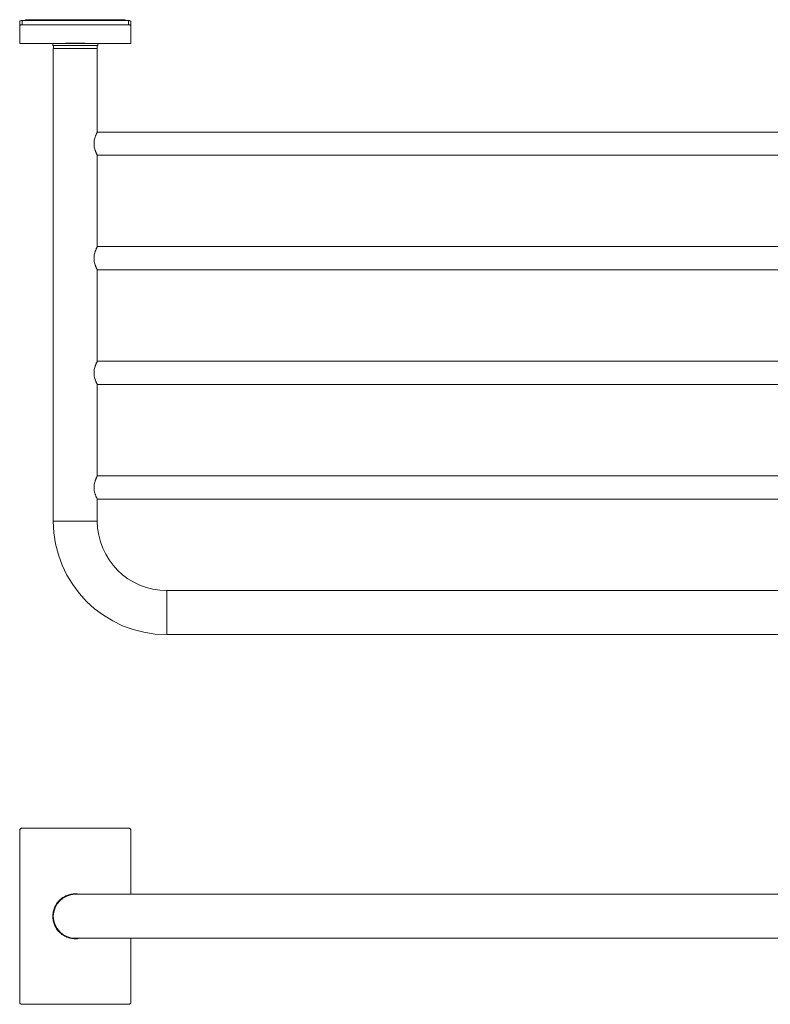
# Model space of a CAD drawing. Units: millimetres. Extents: x -1116 to 210, y -21 to 837.
# Drawn here: x -1115 to -791, y -21 to 404 of the extents above; entities that cross this region are included whole.
import ezdxf

# ---------------------------------------------------------------- set-up
doc = ezdxf.new("R2010")
doc.units = ezdxf.units.MM

msp = doc.modelspace()

# ---------------------------------------------------------------- linework, layer by layer
at = {"color": 0, "linetype": 'Continuous', "lineweight": 15}
for p, q in [((-1112.92, 403.968), (-1112.92, 403.611)), ((-1112.92, 403.968), (-1069.92, 403.968)), ((-1069.92, 403.611), (-1069.92, 403.968)), ((-1115.42, 403.207), (-1115.42, 401.382)), ((-1115.42, 393.668), (-1115.42, 401.382)), ((-1114.42, 401.785), (-1114.42, 403.611)), ((-1114.42, 403.611), (-1068.42, 403.611)), ((-1114.42, 401.785), (-1068.42, 401.785)), ((-1068.42, 401.785), (-1068.42, 403.611)), ((-1067.42, 403.207), (-1067.42, 401.382)), ((-1067.42, 401.382), (-1067.42, 393.668)), ((-1081.92, 187.468), (-1100.92, 187.468)), ((-1051.92, 138.468), (-1051.92, 157.468)), ((-1115.42, -20.241), (-1115.42, 53.929)), ((-1114.42, 54.844), (-1068.42, 54.844)), ((-1067.42, 53.929), (-1067.42, 26.344)), ((-1051.92, 26.344), (-1091.42, 26.344)), ((-1091.42, 7.344), (-1051.92, 7.344)), ((-1067.42, 7.344), (-1067.42, -20.241)), ((-1068.42, -21.156), (-1114.42, -21.156))]:
    msp.add_line(p, q, dxfattribs=at)
at = {"color": 0, "linetype": 'Continuous', "lineweight": 0}
msp.add_line((-1101.12, 393.668), (-1081.72, 393.668), dxfattribs=at)
at = {"color": 0, "linetype": 'Continuous', "lineweight": 15}
for centre, radius, start in [((-1051.92, 187.468), 49, 180), ((-1051.92, 187.468), 30, 180), ((-1091.42, 16.844), 9.5, 90)]:
    msp.add_arc(centre, radius, start, 270, dxfattribs=at)
for points, knots in [([(-1115.42, 403.207), (-1115.42, 403.26), (-1115.394, 403.312), (-1115.293, 403.409), (-1115.219, 403.454), (-1114.943, 403.566), (-1114.684, 403.611), (-1114.42, 403.611)], [0, 0, 0, 0, 0.25, 0.25, 0.5, 0.5, 1, 1, 1, 1]), ([(-1114.42, 401.785), (-1114.552, 401.785), (-1114.681, 401.775), (-1114.923, 401.734), (-1115.034, 401.704), (-1115.311, 401.591), (-1115.42, 401.487), (-1115.42, 401.382)], [0, 0, 0, 0, 0.25, 0.25, 0.5, 0.5, 1, 1, 1, 1]), ([(-1068.42, 403.611), (-1068.288, 403.611), (-1068.158, 403.6), (-1067.916, 403.559), (-1067.805, 403.529), (-1067.528, 403.417), (-1067.42, 403.312), (-1067.42, 403.207)], [0, 0, 0, 0, 0.25, 0.25, 0.5, 0.5, 1, 1, 1, 1]), ([(-1068.42, 401.785), (-1068.288, 401.785), (-1068.158, 401.775), (-1067.916, 401.734), (-1067.805, 401.704), (-1067.528, 401.591), (-1067.42, 401.487), (-1067.42, 401.382)], [0, 0, 0, 0, 0.25, 0.25, 0.5, 0.5, 1, 1, 1, 1]), ([(-1081.72, 392.868), (-1081.721, 392.868), (-1081.723, 392.868), (-1081.739, 392.868), (-1081.765, 392.868), (-1081.801, 392.868), (-1081.847, 392.868), (-1081.942, 392.868), (-1082.122, 392.868), (-1082.444, 392.868), (-1082.851, 392.868), (-1083.504, 392.868), (-1084.517, 392.868), (-1085.996, 392.868), (-1087.684, 392.868), (-1089.515, 392.868), (-1091.42, 392.868), (-1093.324, 392.868), (-1095.156, 392.868), (-1096.843, 392.868), (-1098.323, 392.868), (-1099.335, 392.868), (-1099.988, 392.868), (-1100.395, 392.868), (-1100.717, 392.868), (-1100.91, 392.868), (-1101.019, 392.868), (-1101.077, 392.868), (-1101.113, 392.868), (-1101.117, 392.868), (-1101.12, 392.868)], [0, 0, 0, 0, 0.010449, 0.0208746, 0.031288, 0.0417004, 0.052123, 0.0625669, 0.0938302, 0.1251117, 0.156375, 0.1876564, 0.2501255, 0.3125945, 0.3750636, 0.4375326, 0.5000017, 0.5624707, 0.6249398, 0.6874088, 0.7498779, 0.8123469, 0.8436102, 0.8748917, 0.906155, 0.9374364, 0.953086, 0.9687046, 0.98433, 1, 1, 1, 1]), ([(-1081.97, 391.468), (-1081.97, 391.468), (-1082.216, 391.468), (-1083.162, 391.468), (-1083.863, 391.468), (-1085.612, 391.468), (-1086.66, 391.468), (-1088.946, 391.468), (-1090.183, 391.468), (-1092.657, 391.468), (-1093.893, 391.468), (-1096.179, 391.468), (-1097.227, 391.468), (-1098.976, 391.468), (-1099.677, 391.468), (-1100.624, 391.468), (-1100.87, 391.468), (-1100.87, 391.468)], [0, 0, 0, 0, 0.125, 0.125, 0.25, 0.25, 0.375, 0.375, 0.5, 0.5, 0.625, 0.625, 0.75, 0.75, 0.875, 0.875, 1, 1, 1, 1]), ([(-1100.87, 391.468), (-1100.87, 391.468), (-1100.624, 391.468), (-1099.677, 391.468), (-1098.976, 391.468), (-1097.227, 391.468), (-1096.179, 391.468), (-1093.893, 391.468), (-1092.657, 391.468), (-1090.183, 391.468), (-1088.946, 391.468), (-1086.66, 391.468), (-1085.612, 391.468), (-1083.863, 391.468), (-1083.162, 391.468), (-1082.216, 391.468), (-1081.97, 391.468), (-1081.97, 391.468)], [0, 0, 0, 0, 0.125, 0.125, 0.25, 0.25, 0.375, 0.375, 0.5, 0.5, 0.625, 0.625, 0.75, 0.75, 0.875, 0.875, 1, 1, 1, 1]), ([(-1081.92, 355.468), (-1081.92, 355.467), (-1081.921, 355.465), (-1081.927, 355.453), (-1081.938, 355.434), (-1081.952, 355.406), (-1081.98, 355.353), (-1082.03, 355.255), (-1082.114, 355.089), (-1082.218, 354.877), (-1082.336, 354.626), (-1082.467, 354.332), (-1082.602, 354.007), (-1082.74, 353.649), (-1082.92, 353.132), (-1083.126, 352.416), (-1083.3, 351.466), (-1083.363, 350.465), (-1083.299, 349.464), (-1083.126, 348.519), (-1082.921, 347.805), (-1082.742, 347.29), (-1082.558, 346.813), (-1082.376, 346.396), (-1082.219, 346.06), (-1082.114, 345.847), (-1082.031, 345.681), (-1081.974, 345.572), (-1081.941, 345.508), (-1081.923, 345.474), (-1081.921, 345.47), (-1081.92, 345.468)], [0, 0, 0, 0, 0.0123423, 0.0247428, 0.037207, 0.04974, 0.0623469, 0.0929905, 0.1249654, 0.1548305, 0.1873663, 0.2186336, 0.249948, 0.2814347, 0.3126652, 0.375165, 0.4377806, 0.5003883, 0.5624316, 0.6249883, 0.6871625, 0.7183585, 0.7498117, 0.8123604, 0.8449337, 0.8748288, 0.9068396, 0.9375192, 0.958534, 0.9793528, 1, 1, 1, 1]), ([(-1081.92, 345.468), (-1081.92, 345.468), (-1081.921, 345.47), (-1081.927, 345.482), (-1081.938, 345.502), (-1081.953, 345.531), (-1081.981, 345.584), (-1082.031, 345.683), (-1082.115, 345.849), (-1082.219, 346.061), (-1082.337, 346.313), (-1082.468, 346.607), (-1082.604, 346.932), (-1082.742, 347.29), (-1082.921, 347.807), (-1083.127, 348.523), (-1083.3, 349.472), (-1083.363, 350.473), (-1083.299, 351.473), (-1083.125, 352.418), (-1082.92, 353.131), (-1082.741, 353.646), (-1082.558, 354.122), (-1082.376, 354.539), (-1082.219, 354.875), (-1082.114, 355.088), (-1082.031, 355.254), (-1081.974, 355.363), (-1081.941, 355.427), (-1081.923, 355.461), (-1081.921, 355.466), (-1081.92, 355.468)], [0, 0, 0, 0, 0.0124766, 0.0250139, 0.0376176, 0.0502929, 0.0630452, 0.0934904, 0.1252578, 0.1552284, 0.1879036, 0.2190444, 0.2502302, 0.2817199, 0.3129518, 0.3755299, 0.4379571, 0.5004742, 0.5627315, 0.6249566, 0.687373, 0.7184272, 0.7497359, 0.8123386, 0.8449246, 0.8748302, 0.9067503, 0.9373452, 0.9584196, 0.9792963, 1, 1, 1, 1]), ([(-1081.92, 305.968), (-1081.92, 305.967), (-1081.921, 305.965), (-1081.927, 305.953), (-1081.938, 305.934), (-1081.952, 305.906), (-1081.98, 305.853), (-1082.03, 305.755), (-1082.114, 305.589), (-1082.218, 305.377), (-1082.336, 305.126), (-1082.467, 304.832), (-1082.602, 304.507), (-1082.74, 304.149), (-1082.92, 303.632), (-1083.126, 302.916), (-1083.3, 301.966), (-1083.363, 300.965), (-1083.299, 299.964), (-1083.126, 299.019), (-1082.921, 298.305), (-1082.742, 297.79), (-1082.558, 297.313), (-1082.376, 296.896), (-1082.219, 296.56), (-1082.114, 296.347), (-1082.031, 296.181), (-1081.974, 296.072), (-1081.941, 296.008), (-1081.923, 295.974), (-1081.921, 295.97), (-1081.92, 295.968)], [0, 0, 0, 0, 0.0123423, 0.0247428, 0.037207, 0.04974, 0.0623469, 0.0929905, 0.1249654, 0.1548305, 0.1873663, 0.2186336, 0.249948, 0.2814347, 0.3126652, 0.375165, 0.4377806, 0.5003883, 0.5624316, 0.6249883, 0.6871625, 0.7183585, 0.7498117, 0.8123604, 0.8449337, 0.8748288, 0.9068396, 0.9375192, 0.958534, 0.9793528, 1, 1, 1, 1]), ([(-1081.92, 295.968), (-1081.92, 295.968), (-1081.921, 295.97), (-1081.927, 295.982), (-1081.938, 296.002), (-1081.953, 296.031), (-1081.981, 296.084), (-1082.031, 296.183), (-1082.115, 296.349), (-1082.219, 296.561), (-1082.337, 296.813), (-1082.468, 297.107), (-1082.604, 297.432), (-1082.742, 297.79), (-1082.921, 298.307), (-1083.127, 299.023), (-1083.3, 299.972), (-1083.363, 300.973), (-1083.299, 301.973), (-1083.125, 302.918), (-1082.92, 303.631), (-1082.741, 304.146), (-1082.558, 304.622), (-1082.376, 305.039), (-1082.219, 305.375), (-1082.114, 305.588), (-1082.031, 305.754), (-1081.974, 305.863), (-1081.941, 305.927), (-1081.923, 305.961), (-1081.921, 305.966), (-1081.92, 305.968)], [0, 0, 0, 0, 0.0124766, 0.0250139, 0.0376176, 0.0502929, 0.0630452, 0.0934904, 0.1252578, 0.1552284, 0.1879036, 0.2190444, 0.2502302, 0.2817199, 0.3129518, 0.3755299, 0.4379571, 0.5004742, 0.5627315, 0.6249566, 0.687373, 0.7184272, 0.7497359, 0.8123386, 0.8449246, 0.8748302, 0.9067503, 0.9373452, 0.9584196, 0.9792963, 1, 1, 1, 1]), ([(-1081.92, 256.468), (-1081.92, 256.467), (-1081.921, 256.465), (-1081.927, 256.453), (-1081.938, 256.434), (-1081.952, 256.406), (-1081.98, 256.353), (-1082.03, 256.255), (-1082.114, 256.089), (-1082.218, 255.877), (-1082.336, 255.626), (-1082.467, 255.332), (-1082.602, 255.007), (-1082.74, 254.649), (-1082.92, 254.132), (-1083.126, 253.416), (-1083.3, 252.466), (-1083.363, 251.465), (-1083.299, 250.464), (-1083.126, 249.519), (-1082.921, 248.805), (-1082.742, 248.29), (-1082.558, 247.813), (-1082.376, 247.396), (-1082.219, 247.06), (-1082.114, 246.847), (-1082.031, 246.681), (-1081.974, 246.572), (-1081.941, 246.508), (-1081.923, 246.474), (-1081.921, 246.47), (-1081.92, 246.468)], [0, 0, 0, 0, 0.0123423, 0.0247428, 0.037207, 0.04974, 0.0623469, 0.0929905, 0.1249654, 0.1548306, 0.1873663, 0.2186336, 0.249948, 0.2814347, 0.3126652, 0.375165, 0.4377806, 0.5003883, 0.5624316, 0.6249883, 0.6871625, 0.7183585, 0.7498117, 0.8123604, 0.8449337, 0.8748288, 0.9068396, 0.9375192, 0.958534, 0.9793528, 1, 1, 1, 1]), ([(-1081.92, 246.468), (-1081.92, 246.468), (-1081.921, 246.47), (-1081.927, 246.482), (-1081.938, 246.502), (-1081.953, 246.531), (-1081.981, 246.584), (-1082.031, 246.683), (-1082.115, 246.849), (-1082.219, 247.061), (-1082.337, 247.313), (-1082.468, 247.607), (-1082.604, 247.932), (-1082.742, 248.29), (-1082.921, 248.807), (-1083.127, 249.523), (-1083.3, 250.472), (-1083.363, 251.473), (-1083.299, 252.473), (-1083.125, 253.418), (-1082.92, 254.131), (-1082.741, 254.646), (-1082.558, 255.122), (-1082.376, 255.539), (-1082.219, 255.875), (-1082.114, 256.088), (-1082.031, 256.254), (-1081.974, 256.363), (-1081.941, 256.427), (-1081.923, 256.461), (-1081.921, 256.466), (-1081.92, 256.468)], [0, 0, 0, 0, 0.0124766, 0.0250139, 0.0376176, 0.0502929, 0.0630452, 0.0934904, 0.1252578, 0.1552284, 0.1879036, 0.2190444, 0.2502302, 0.2817199, 0.3129518, 0.3755299, 0.4379571, 0.5004742, 0.5627315, 0.6249566, 0.687373, 0.7184272, 0.7497359, 0.8123386, 0.8449246, 0.8748302, 0.9067503, 0.9373452, 0.9584196, 0.9792963, 1, 1, 1, 1]), ([(-1081.92, 196.968), (-1081.92, 196.968), (-1081.921, 196.97), (-1081.927, 196.982), (-1081.938, 197.002), (-1081.953, 197.031), (-1081.981, 197.084), (-1082.031, 197.183), (-1082.115, 197.349), (-1082.219, 197.561), (-1082.337, 197.813), (-1082.468, 198.107), (-1082.604, 198.432), (-1082.742, 198.79), (-1082.921, 199.307), (-1083.127, 200.023), (-1083.3, 200.972), (-1083.363, 201.973), (-1083.299, 202.973), (-1083.125, 203.918), (-1082.92, 204.631), (-1082.741, 205.146), (-1082.558, 205.622), (-1082.376, 206.039), (-1082.219, 206.375), (-1082.114, 206.588), (-1082.031, 206.754), (-1081.974, 206.863), (-1081.941, 206.927), (-1081.923, 206.961), (-1081.921, 206.966), (-1081.92, 206.968)], [0, 0, 0, 0, 0.0124766, 0.0250139, 0.0376176, 0.0502929, 0.0630452, 0.0934904, 0.1252578, 0.1552284, 0.1879036, 0.2190444, 0.2502302, 0.2817199, 0.3129518, 0.3755299, 0.4379571, 0.5004742, 0.5627315, 0.6249566, 0.687373, 0.7184272, 0.7497359, 0.8123386, 0.8449246, 0.8748302, 0.9067503, 0.9373452, 0.9584196, 0.9792963, 1, 1, 1, 1]), ([(-1081.92, 206.968), (-1081.92, 206.967), (-1081.921, 206.965), (-1081.927, 206.953), (-1081.938, 206.934), (-1081.952, 206.906), (-1081.98, 206.853), (-1082.03, 206.755), (-1082.114, 206.589), (-1082.218, 206.377), (-1082.336, 206.126), (-1082.467, 205.832), (-1082.602, 205.507), (-1082.74, 205.149), (-1082.92, 204.632), (-1083.126, 203.916), (-1083.3, 202.966), (-1083.363, 201.965), (-1083.299, 200.964), (-1083.126, 200.019), (-1082.921, 199.305), (-1082.742, 198.79), (-1082.558, 198.313), (-1082.376, 197.896), (-1082.219, 197.56), (-1082.114, 197.347), (-1082.031, 197.181), (-1081.974, 197.072), (-1081.941, 197.008), (-1081.923, 196.974), (-1081.921, 196.97), (-1081.92, 196.968)], [0, 0, 0, 0, 0.0123423, 0.0247428, 0.037207, 0.04974, 0.0623469, 0.0929905, 0.1249654, 0.1548306, 0.1873663, 0.2186336, 0.249948, 0.2814347, 0.3126652, 0.375165, 0.4377806, 0.5003883, 0.5624316, 0.6249883, 0.6871625, 0.7183585, 0.7498117, 0.8123604, 0.8449337, 0.8748288, 0.9068396, 0.9375192, 0.958534, 0.9793528, 1, 1, 1, 1]), ([(-1114.42, 54.844), (-1114.552, 54.844), (-1114.681, 54.82), (-1114.923, 54.729), (-1115.034, 54.661), (-1115.311, 54.408), (-1115.42, 54.171), (-1115.42, 53.929)], [0, 0, 0, 0, 0.25, 0.25, 0.5, 0.5, 1, 1, 1, 1]), ([(-1068.42, 54.844), (-1068.288, 54.844), (-1068.158, 54.82), (-1067.916, 54.729), (-1067.805, 54.661), (-1067.528, 54.408), (-1067.42, 54.171), (-1067.42, 53.929)], [0, 0, 0, 0, 0.25, 0.25, 0.5, 0.5, 1, 1, 1, 1]), ([(-1089.482, 26.344), (-1089.497, 26.348), (-1090.118, 26.538), (-1091.427, 26.58), (-1093.322, 26.426), (-1095.156, 25.861), (-1096.843, 24.962), (-1098.322, 23.747), (-1099.538, 22.268), (-1100.435, 20.58), (-1101.011, 18.748), (-1101.084, 17.479), (-1101.12, 16.844)], [0, 0, 0, 0, 0.0027336, 0.1135409, 0.2243483, 0.3351557, 0.4459631, 0.5567705, 0.6675779, 0.7783852, 0.8891926, 1, 1, 1, 1]), ([(-1089.482, 7.344), (-1089.497, 7.339), (-1090.118, 7.149), (-1091.427, 7.108), (-1093.322, 7.262), (-1095.156, 7.826), (-1096.843, 8.726), (-1098.322, 9.941), (-1099.538, 11.42), (-1100.435, 13.108), (-1101.011, 14.939), (-1101.084, 16.209), (-1101.12, 16.844)], [0, 0, 0, 0, 0.0027336, 0.1135409, 0.2243483, 0.3351557, 0.4459631, 0.5567705, 0.6675779, 0.7783852, 0.8891926, 1, 1, 1, 1]), ([(-1115.42, -20.241), (-1115.42, -20.362), (-1115.394, -20.481), (-1115.293, -20.703), (-1115.219, -20.804), (-1114.943, -21.057), (-1114.684, -21.156), (-1114.42, -21.156)], [0, 0, 0, 0, 0.25, 0.25, 0.5, 0.5, 1, 1, 1, 1]), ([(-1068.42, -21.156), (-1068.288, -21.156), (-1068.158, -21.132), (-1067.916, -21.041), (-1067.805, -20.973), (-1067.528, -20.72), (-1067.42, -20.483), (-1067.42, -20.241)], [0, 0, 0, 0, 0.25, 0.25, 0.5, 0.5, 1, 1, 1, 1])]:
    msp.add_open_spline(points, degree=3, knots=knots, dxfattribs=at)
for points in [[(-1115.42, 393.668), (-1101.12, 393.668)], [(-1101.12, 393.668), (-1101.12, 392.866)], [(-1100.92, 391.468), (-1100.92, 187.468)], [(-1100.87, 392.869), (-1100.87, 391.468)], [(-1081.97, 391.468), (-1081.97, 392.869)], [(-1081.92, 355.468), (-1081.92, 391.468)], [(-1081.72, 393.668), (-1067.42, 393.668)], [(-1081.72, 392.866), (-1081.72, 393.668)], [(-500.92, 355.468), (-1081.92, 355.468)], [(-1081.92, 305.968), (-1081.92, 345.468)], [(-1081.92, 345.468), (-500.92, 345.468)], [(-500.92, 305.968), (-1081.92, 305.968)], [(-1081.92, 256.468), (-1081.92, 295.968)], [(-1081.92, 295.968), (-500.92, 295.968)], [(-500.92, 256.468), (-1081.92, 256.468)], [(-1081.92, 206.968), (-1081.92, 246.468)], [(-1081.92, 246.468), (-500.92, 246.468)], [(-500.92, 206.968), (-1081.92, 206.968)], [(-1081.92, 187.468), (-1081.92, 196.968)], [(-1081.92, 196.968), (-500.92, 196.968)], [(-530.92, 157.468), (-1051.92, 157.468)], [(-1051.92, 138.468), (-530.92, 138.468)], [(-530.92, 26.344), (-1051.92, 26.344)], [(-1051.92, 7.344), (-530.92, 7.344)]]:
    msp.add_open_spline(points, degree=1, dxfattribs=at)
at = {"color": 0, "linetype": 'Continuous', "lineweight": 0}
for points in [[(-1097.075, 393.669), (-1097.164, 393.668), (-1097.253, 393.668), (-1097.342, 393.668)], [(-1097.342, 393.668), (-1097.253, 393.668), (-1097.164, 393.668), (-1097.075, 393.669)], [(-1097.292, 393.671), (-1097.22, 393.67), (-1097.147, 393.669), (-1097.075, 393.669)], [(-1096.921, 393.678), (-1097.024, 393.677), (-1097.127, 393.676), (-1097.23, 393.675)], [(-1097.23, 393.675), (-1097.127, 393.676), (-1097.024, 393.677), (-1096.921, 393.678)], [(-1097.082, 393.684), (-1097.028, 393.682), (-1096.975, 393.68), (-1096.921, 393.678)], [(-1096.921, 393.678), (-1096.975, 393.68), (-1097.028, 393.682), (-1097.082, 393.684)], [(-1096.617, 393.696), (-1096.731, 393.694), (-1096.845, 393.693), (-1096.96, 393.691)], [(-1096.96, 393.691), (-1096.845, 393.693), (-1096.731, 393.694), (-1096.617, 393.696)], [(-1096.717, 393.706), (-1096.684, 393.702), (-1096.65, 393.699), (-1096.617, 393.696)], [(-1096.617, 393.696), (-1096.65, 393.699), (-1096.684, 393.702), (-1096.717, 393.706)], [(-1096.171, 393.719), (-1096.293, 393.718), (-1096.416, 393.717), (-1096.539, 393.716)], [(-1096.539, 393.716), (-1096.416, 393.717), (-1096.293, 393.718), (-1096.171, 393.719)], [(-1096.208, 393.733), (-1096.196, 393.728), (-1096.183, 393.724), (-1096.171, 393.719)], [(-1096.171, 393.719), (-1096.183, 393.724), (-1096.196, 393.728), (-1096.208, 393.733)], [(-1095.595, 393.747), (-1095.722, 393.746), (-1095.85, 393.746), (-1095.978, 393.745)], [(-1095.978, 393.745), (-1095.85, 393.746), (-1095.722, 393.746), (-1095.595, 393.747)], [(-1095.569, 393.764), (-1095.577, 393.758), (-1095.586, 393.752), (-1095.595, 393.747)], [(-1095.595, 393.747), (-1095.586, 393.752), (-1095.577, 393.758), (-1095.569, 393.764)], [(-1094.905, 393.776), (-1095.034, 393.776), (-1095.163, 393.776), (-1095.292, 393.776)], [(-1094.816, 393.794), (-1094.846, 393.788), (-1094.875, 393.782), (-1094.905, 393.776)], [(-1094.905, 393.776), (-1094.875, 393.782), (-1094.846, 393.788), (-1094.816, 393.794)], [(-1094.121, 393.802), (-1094.248, 393.803), (-1094.375, 393.804), (-1094.502, 393.805)], [(-1094.502, 393.805), (-1094.375, 393.804), (-1094.248, 393.803), (-1094.121, 393.802)], [(-1093.97, 393.822), (-1094.02, 393.815), (-1094.071, 393.808), (-1094.121, 393.802)], [(-1093.262, 393.823), (-1093.384, 393.825), (-1093.505, 393.828), (-1093.627, 393.83)], [(-1093.627, 393.83), (-1093.505, 393.828), (-1093.384, 393.825), (-1093.262, 393.823)], [(-1093.055, 393.842), (-1093.124, 393.835), (-1093.193, 393.829), (-1093.262, 393.823)], [(-1093.262, 393.823), (-1093.193, 393.829), (-1093.124, 393.835), (-1093.055, 393.842)], [(-1092.354, 393.836), (-1092.466, 393.84), (-1092.579, 393.844), (-1092.691, 393.848)], [(-1092.691, 393.848), (-1092.579, 393.844), (-1092.466, 393.84), (-1092.354, 393.836)], [(-1092.096, 393.854), (-1092.182, 393.848), (-1092.268, 393.842), (-1092.354, 393.836)], [(-1092.354, 393.836), (-1092.268, 393.842), (-1092.182, 393.848), (-1092.096, 393.854)], [(-1091.42, 393.841), (-1091.52, 393.846), (-1091.621, 393.851), (-1091.722, 393.856)], [(-1091.118, 393.856), (-1091.218, 393.851), (-1091.319, 393.846), (-1091.42, 393.841)], [(-1090.486, 393.836), (-1090.572, 393.842), (-1090.658, 393.848), (-1090.744, 393.854)], [(-1090.744, 393.854), (-1090.658, 393.848), (-1090.572, 393.842), (-1090.486, 393.836)], [(-1090.148, 393.848), (-1090.26, 393.844), (-1090.373, 393.84), (-1090.486, 393.836)], [(-1090.486, 393.836), (-1090.373, 393.84), (-1090.26, 393.844), (-1090.148, 393.848)], [(-1089.577, 393.823), (-1089.646, 393.829), (-1089.715, 393.835), (-1089.784, 393.842)], [(-1089.784, 393.842), (-1089.715, 393.835), (-1089.646, 393.829), (-1089.577, 393.823)], [(-1089.213, 393.83), (-1089.334, 393.828), (-1089.456, 393.825), (-1089.577, 393.823)], [(-1089.577, 393.823), (-1089.456, 393.825), (-1089.334, 393.828), (-1089.213, 393.83)], [(-1088.719, 393.802), (-1088.769, 393.808), (-1088.819, 393.815), (-1088.869, 393.822)], [(-1088.338, 393.805), (-1088.465, 393.804), (-1088.592, 393.803), (-1088.719, 393.802)], [(-1088.719, 393.802), (-1088.592, 393.803), (-1088.465, 393.804), (-1088.338, 393.805)], [(-1087.934, 393.776), (-1087.964, 393.782), (-1087.994, 393.788), (-1088.023, 393.794)], [(-1088.023, 393.794), (-1087.994, 393.788), (-1087.964, 393.782), (-1087.934, 393.776)], [(-1087.547, 393.776), (-1087.676, 393.776), (-1087.805, 393.776), (-1087.934, 393.776)], [(-1087.244, 393.747), (-1087.253, 393.752), (-1087.262, 393.758), (-1087.271, 393.764)], [(-1087.271, 393.764), (-1087.262, 393.758), (-1087.253, 393.752), (-1087.244, 393.747)], [(-1086.862, 393.745), (-1086.989, 393.746), (-1087.117, 393.746), (-1087.244, 393.747)], [(-1087.244, 393.747), (-1087.117, 393.746), (-1086.989, 393.746), (-1086.862, 393.745)], [(-1086.669, 393.719), (-1086.656, 393.724), (-1086.644, 393.728), (-1086.631, 393.733)], [(-1086.631, 393.733), (-1086.644, 393.728), (-1086.656, 393.724), (-1086.669, 393.719)], [(-1086.301, 393.716), (-1086.423, 393.717), (-1086.546, 393.718), (-1086.669, 393.719)], [(-1086.669, 393.719), (-1086.546, 393.718), (-1086.423, 393.717), (-1086.301, 393.716)], [(-1086.223, 393.696), (-1086.189, 393.699), (-1086.156, 393.702), (-1086.122, 393.706)], [(-1086.122, 393.706), (-1086.156, 393.702), (-1086.189, 393.699), (-1086.223, 393.696)], [(-1085.879, 393.691), (-1085.994, 393.693), (-1086.108, 393.694), (-1086.223, 393.696)], [(-1086.223, 393.696), (-1086.108, 393.694), (-1085.994, 393.693), (-1085.879, 393.691)], [(-1085.918, 393.678), (-1085.865, 393.68), (-1085.811, 393.682), (-1085.758, 393.684)], [(-1085.758, 393.684), (-1085.811, 393.682), (-1085.865, 393.68), (-1085.918, 393.678)], [(-1085.609, 393.675), (-1085.712, 393.676), (-1085.815, 393.677), (-1085.918, 393.678)], [(-1085.918, 393.678), (-1085.815, 393.677), (-1085.712, 393.676), (-1085.609, 393.675)], [(-1085.764, 393.669), (-1085.692, 393.669), (-1085.62, 393.67), (-1085.547, 393.671)], [(-1085.498, 393.668), (-1085.586, 393.668), (-1085.675, 393.668), (-1085.764, 393.669)], [(-1085.764, 393.669), (-1085.675, 393.668), (-1085.586, 393.668), (-1085.498, 393.668)]]:
    msp.add_open_spline(points, degree=3, dxfattribs=at)
for points, knots in [([(-1097.23, 393.675), (-1097.242, 393.674), (-1097.265, 393.673), (-1097.283, 393.672), (-1097.292, 393.671)], [0, 0, 0, 0, 0.5000065, 1, 1, 1, 1]), ([(-1096.96, 393.691), (-1096.982, 393.69), (-1097.025, 393.687), (-1097.063, 393.685), (-1097.082, 393.684)], [0, 0, 0, 0, 0.5000097, 1, 1, 1, 1]), ([(-1097.082, 393.684), (-1097.063, 393.685), (-1097.025, 393.687), (-1096.982, 393.69), (-1096.96, 393.691)], [0, 0, 0, 0, 0.4999903, 1, 1, 1, 1]), ([(-1096.539, 393.716), (-1096.57, 393.714), (-1096.632, 393.71), (-1096.689, 393.707), (-1096.717, 393.706)], [0, 0, 0, 0, 0.5000077, 1, 1, 1, 1]), ([(-1096.717, 393.706), (-1096.689, 393.707), (-1096.632, 393.71), (-1096.57, 393.714), (-1096.539, 393.716)], [0, 0, 0, 0, 0.4999922, 1, 1, 1, 1]), ([(-1095.978, 393.745), (-1096.017, 393.743), (-1096.096, 393.739), (-1096.171, 393.735), (-1096.208, 393.733)], [0, 0, 0, 0, 0.5000012, 1, 1, 1, 1]), ([(-1096.208, 393.733), (-1096.171, 393.735), (-1096.096, 393.739), (-1096.017, 393.743), (-1095.978, 393.745)], [0, 0, 0, 0, 0.4999988, 1, 1, 1, 1]), ([(-1095.292, 393.776), (-1095.339, 393.774), (-1095.434, 393.77), (-1095.524, 393.766), (-1095.569, 393.764)], [0, 0, 0, 0, 0.4999924, 1, 1, 1, 1]), ([(-1095.569, 393.764), (-1095.524, 393.766), (-1095.434, 393.77), (-1095.339, 393.774), (-1095.292, 393.776)], [0, 0, 0, 0, 0.5000075, 1, 1, 1, 1]), ([(-1094.502, 393.805), (-1094.555, 393.804), (-1094.661, 393.8), (-1094.764, 393.796), (-1094.816, 393.794)], [0, 0, 0, 0, 0.49998526, 1, 1, 1, 1]), ([(-1094.816, 393.794), (-1094.764, 393.796), (-1094.661, 393.8), (-1094.555, 393.804), (-1094.502, 393.805)], [0, 0, 0, 0, 0.5000147, 1, 1, 1, 1]), ([(-1093.627, 393.83), (-1093.684, 393.829), (-1093.8, 393.826), (-1093.914, 393.823), (-1093.97, 393.822)], [0, 0, 0, 0, 0.4999827, 1, 1, 1, 1]), ([(-1092.691, 393.848), (-1092.752, 393.847), (-1092.874, 393.845), (-1092.995, 393.843), (-1093.055, 393.842)], [0, 0, 0, 0, 0.4999862, 1, 1, 1, 1]), ([(-1093.055, 393.842), (-1092.995, 393.843), (-1092.874, 393.845), (-1092.752, 393.847), (-1092.691, 393.848)], [0, 0, 0, 0, 0.5000138, 1, 1, 1, 1]), ([(-1091.722, 393.856), (-1091.784, 393.856), (-1091.909, 393.855), (-1092.033, 393.855), (-1092.096, 393.854)], [0, 0, 0, 0, 0.4999947, 1, 1, 1, 1]), ([(-1090.744, 393.854), (-1090.806, 393.855), (-1090.93, 393.855), (-1091.055, 393.856), (-1091.118, 393.856)], [0, 0, 0, 0, 0.5000053, 1, 1, 1, 1]), ([(-1089.784, 393.842), (-1089.844, 393.843), (-1089.965, 393.845), (-1090.087, 393.847), (-1090.148, 393.848)], [0, 0, 0, 0, 0.5000138, 1, 1, 1, 1]), ([(-1090.148, 393.848), (-1090.087, 393.847), (-1089.965, 393.845), (-1089.844, 393.843), (-1089.784, 393.842)], [0, 0, 0, 0, 0.4999862, 1, 1, 1, 1]), ([(-1088.869, 393.822), (-1088.926, 393.823), (-1089.039, 393.826), (-1089.155, 393.829), (-1089.213, 393.83)], [0, 0, 0, 0, 0.5000173, 1, 1, 1, 1]), ([(-1088.023, 393.794), (-1088.075, 393.796), (-1088.178, 393.8), (-1088.285, 393.804), (-1088.338, 393.805)], [0, 0, 0, 0, 0.5000147, 1, 1, 1, 1]), ([(-1088.338, 393.805), (-1088.285, 393.804), (-1088.178, 393.8), (-1088.075, 393.796), (-1088.023, 393.794)], [0, 0, 0, 0, 0.4999853, 1, 1, 1, 1]), ([(-1087.271, 393.764), (-1087.316, 393.766), (-1087.406, 393.77), (-1087.5, 393.774), (-1087.547, 393.776)], [0, 0, 0, 0, 0.50000759, 1, 1, 1, 1]), ([(-1087.547, 393.776), (-1087.5, 393.774), (-1087.406, 393.77), (-1087.316, 393.766), (-1087.271, 393.764)], [0, 0, 0, 0, 0.4999925, 1, 1, 1, 1]), ([(-1086.631, 393.733), (-1086.668, 393.735), (-1086.743, 393.739), (-1086.822, 393.743), (-1086.862, 393.745)], [0, 0, 0, 0, 0.49999876, 1, 1, 1, 1]), ([(-1086.862, 393.745), (-1086.822, 393.743), (-1086.743, 393.739), (-1086.668, 393.735), (-1086.631, 393.733)], [0, 0, 0, 0, 0.50000124, 1, 1, 1, 1]), ([(-1086.122, 393.706), (-1086.15, 393.707), (-1086.207, 393.71), (-1086.27, 393.714), (-1086.301, 393.716)], [0, 0, 0, 0, 0.4999923, 1, 1, 1, 1]), ([(-1086.301, 393.716), (-1086.27, 393.714), (-1086.207, 393.71), (-1086.15, 393.707), (-1086.122, 393.706)], [0, 0, 0, 0, 0.5000078, 1, 1, 1, 1]), ([(-1085.758, 393.684), (-1085.776, 393.685), (-1085.814, 393.687), (-1085.858, 393.69), (-1085.879, 393.691)], [0, 0, 0, 0, 0.4999903, 1, 1, 1, 1]), ([(-1085.879, 393.691), (-1085.858, 393.69), (-1085.814, 393.687), (-1085.776, 393.685), (-1085.758, 393.684)], [0, 0, 0, 0, 0.5000097, 1, 1, 1, 1]), ([(-1085.547, 393.671), (-1085.556, 393.672), (-1085.574, 393.673), (-1085.597, 393.674), (-1085.609, 393.675)], [0, 0, 0, 0, 0.4999935, 1, 1, 1, 1])]:
    msp.add_open_spline(points, degree=3, knots=knots, dxfattribs=at)

doc.saveas('drawing.dxf')
